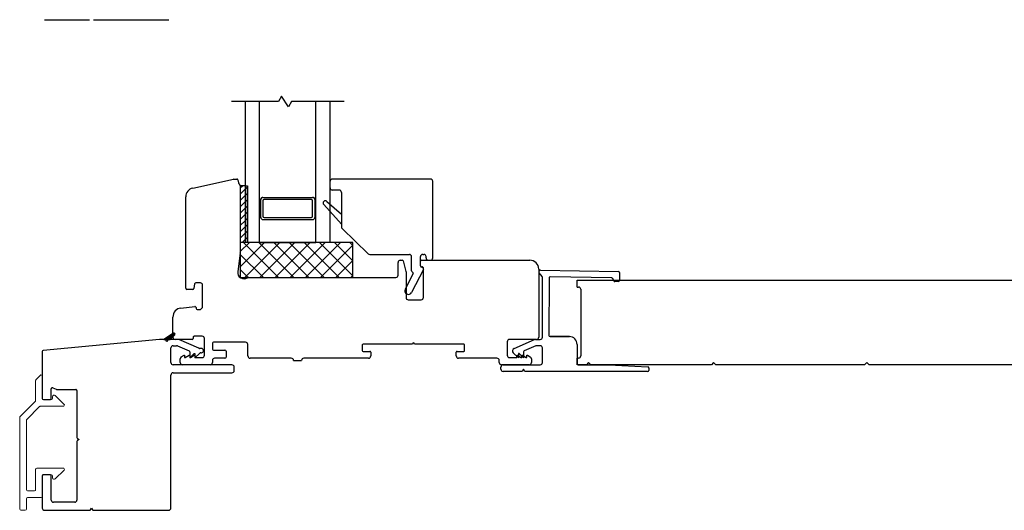
# Model space of a CAD drawing. Units: inches. Extents: x 201.1 to 234.6, y 15.1 to 75.5.
# Drawn here: x 201.1 to 209.8, y 24 to 28.3 of the extents above; entities that cross this region are included whole.
import ezdxf

# ---------------------------------------------------------------- set-up
doc = ezdxf.new("R2010")
doc.units = ezdxf.units.IN
doc.header["$MEASUREMENT"] = 0

msp = doc.modelspace()

# ---------------------------------------------------------------- linework, layer by layer
for p, q in [((201.286, 28.3491), (201.6863, 28.3491)), ((201.7203, 28.3491), (202.3883, 28.3491)), ((203.3898, 27.6698), (203.3631, 27.6236)), ((203.4522, 27.5773), (203.3898, 27.6698)), ((203.3631, 27.6236), (202.946, 27.6236)), ((203.071, 26.3736), (203.071, 27.6236)), ((203.196, 26.3736), (203.196, 27.6236)), ((203.4789, 27.6236), (203.4522, 27.5773)), ((203.946, 27.6236), (203.4789, 27.6236)), ((203.696, 26.3736), (203.696, 27.6236)), ((203.821, 26.3736), (203.821, 27.6236)), ((202.6017, 26.8554), (202.9639, 26.9354)), ((202.9682, 26.9359), (202.9928, 26.9359)), ((203.0025, 26.9278), (203.0071, 26.9015)), ((204.7126, 26.9359), (203.8407, 26.9359)), ((203.0242, 26.8764), (203.0242, 26.3764)), ((203.071, 26.8764), (203.0242, 26.8764)), ((203.0242, 26.8764), (203.0242, 26.2807)), ((203.071, 26.8764), (203.071, 26.3764)), ((203.8211, 26.8571), (203.8211, 26.9162)), ((204.7322, 26.2358), (204.7322, 26.9162)), ((202.5399, 25.9671), (202.5399, 26.7785)), ((203.2059, 26.7539), (203.196, 26.7539)), ((203.2059, 26.5964), (203.2059, 26.7539)), ((203.2255, 26.7736), (203.6665, 26.7736)), ((203.6566, 26.7539), (203.2354, 26.7539)), ((203.6862, 26.7539), (203.696, 26.7539)), ((203.6862, 26.7539), (203.6862, 26.5964)), ((203.9023, 26.8374), (203.8407, 26.8374)), ((203.922, 26.8177), (203.922, 26.5115)), ((203.2255, 26.744), (203.2255, 26.606)), ((203.6665, 26.606), (203.6665, 26.744)), ((203.922, 26.5354), (203.7647, 26.7094)), ((203.7925, 26.7372), (203.922, 26.6244)), ((203.2059, 26.5961), (203.196, 26.5961)), ((203.2354, 26.5961), (203.6566, 26.5961)), ((203.6862, 26.5961), (203.696, 26.5961)), ((203.2255, 26.5764), (203.6665, 26.5764)), ((203.928, 26.4974), (204.1601, 26.2728)), ((203.0242, 26.3764), (203.071, 26.3764)), ((204.0242, 26.3736), (203.0242, 26.3736)), ((203.0242, 26.3736), (203.0242, 26.0629)), ((203.0242, 26.2924), (203.1053, 26.3736)), ((203.0242, 26.1577), (203.24, 26.3736)), ((203.3637, 26.0629), (203.0531, 26.3736)), ((203.0641, 26.0629), (203.3748, 26.3736)), ((203.821, 26.3736), (203.071, 26.3736)), ((203.4984, 26.0629), (203.1878, 26.3736)), ((203.196, 26.3736), (203.696, 26.3736)), ((203.1988, 26.0629), (203.5095, 26.3736)), ((203.6331, 26.0629), (203.3225, 26.3736)), ((203.3335, 26.0629), (203.6442, 26.3736)), ((203.7678, 26.0629), (203.4572, 26.3736)), ((203.4682, 26.0629), (203.7789, 26.3736)), ((203.9025, 26.0629), (203.5919, 26.3736)), ((203.6029, 26.0629), (203.9136, 26.3736)), ((204.0242, 26.076), (203.7266, 26.3736)), ((203.7376, 26.0629), (204.0242, 26.3495)), ((204.0242, 26.2107), (203.8613, 26.3736)), ((204.0242, 26.3454), (203.996, 26.3736)), ((204.0242, 26.0629), (204.0242, 26.3736)), ((203.024, 26.278), (203.0012, 26.1147)), ((203.229, 26.0629), (203.0242, 26.2678)), ((204.1738, 26.2672), (204.5256, 26.2672)), ((204.5453, 26.121), (204.5453, 26.2475)), ((204.6241, 26.1669), (204.6241, 26.2475)), ((204.6437, 26.2672), (204.6535, 26.2672)), ((204.6732, 26.2358), (204.6732, 26.2475)), ((203.8723, 26.0629), (204.0242, 26.2148)), ((204.4246, 26.0826), (204.4246, 26.1964)), ((204.4443, 26.2161), (204.4623, 26.2161)), ((204.4699, 26.2103), (204.4952, 26.1158)), ((204.6241, 26.1669), (204.6241, 26.2063)), ((204.6291, 26.1583), (204.6466, 26.1484)), ((204.6339, 26.2161), (205.595, 26.2161)), ((204.6497, 25.8856), (204.6497, 26.1472)), ((204.6929, 26.2161), (204.7125, 26.2161)), ((203.0943, 26.0629), (203.0242, 26.1331)), ((203.0242, 26.0629), (204.0242, 26.0629)), ((203.1003, 26.0629), (203.331, 26.0629)), ((203.331, 26.0629), (204.405, 26.0629)), ((204.007, 26.0629), (204.0242, 26.0801)), ((204.5579, 26.0973), (204.4873, 25.96)), ((204.4955, 26.1138), (204.4955, 25.8856)), ((204.6503, 26.135), (204.545, 25.9303)), ((204.5503, 26.1124), (204.554, 26.1103)), ((205.6738, 26.1374), (205.6738, 25.5325)), ((202.6186, 26.0063), (202.6114, 25.9654)), ((202.6699, 26.0144), (202.6283, 26.0144)), ((202.6896, 25.8078), (202.6896, 25.9948)), ((206.0149, 26.038), (211.297, 26.038)), ((206.0149, 25.978), (206.0149, 26.038)), ((206.0149, 25.978), (206.027, 25.978)), ((202.6017, 25.9573), (202.5498, 25.9573)), ((206.047, 25.958), (206.047, 25.368)), ((202.4974, 25.792), (202.62, 25.8059)), ((202.6309, 25.7961), (202.6309, 25.7876)), ((204.5152, 25.8659), (204.63, 25.8659)), ((202.4257, 25.5325), (202.4257, 25.7118)), ((202.6408, 25.7778), (202.6597, 25.7778)), ((202.432, 25.5687), (202.3441, 25.5128)), ((202.3558, 25.5128), (202.3763, 25.5333)), ((202.3919, 25.5128), (202.3733, 25.5314)), ((202.3735, 25.5128), (202.425, 25.5643)), ((202.4054, 25.517), (202.3841, 25.5383)), ((202.3911, 25.5128), (202.444, 25.5657)), ((202.4144, 25.5257), (202.3949, 25.5451)), ((202.4009, 25.5128), (202.4443, 25.5544)), ((202.4009, 25.5128), (202.4443, 25.5544)), ((202.4234, 25.5343), (202.4057, 25.552)), ((202.4324, 25.543), (202.4165, 25.5589)), ((202.4415, 25.5516), (202.4273, 25.5658)), ((202.6056, 25.5311), (202.6056, 25.5226)), ((202.686, 25.541), (202.6155, 25.541)), ((202.308, 25.5128), (201.2752, 25.4165)), ((202.3612, 25.5128), (202.308, 25.5128)), ((202.3441, 25.5128), (202.4009, 25.5128)), ((202.3566, 25.5128), (202.3517, 25.5176)), ((202.3725, 25.4931), (202.3612, 25.5128)), ((202.3742, 25.5128), (202.3625, 25.5245)), ((202.3839, 25.5128), (202.3725, 25.4931)), ((202.4696, 25.5128), (202.3839, 25.5128)), ((202.4277, 25.4577), (202.4583, 25.4577)), ((202.5958, 25.5128), (202.4454, 25.5128)), ((202.466, 25.4561), (202.5694, 25.4117)), ((202.6553, 25.4348), (202.4774, 25.5112)), ((202.7057, 25.3726), (202.7057, 25.5213)), ((202.7765, 25.4789), (202.7765, 25.4277)), ((203.0714, 25.4888), (202.7864, 25.4888)), ((203.0911, 25.3667), (203.0911, 25.4691)), ((204.1076, 25.4642), (204.1076, 25.4149)), ((204.5519, 25.472), (204.1155, 25.472)), ((205.0083, 25.472), (204.5719, 25.472)), ((205.0162, 25.4149), (205.0162, 25.4642)), ((205.3938, 25.4931), (205.3938, 25.3726)), ((205.6541, 25.5128), (205.4135, 25.5128)), ((205.6518, 25.4577), (205.6505, 25.4571)), ((205.6518, 25.4577), (205.6505, 25.4571)), ((205.6534, 25.4577), (205.6518, 25.4577)), ((205.6534, 25.4577), (205.6518, 25.4577)), ((205.6711, 25.4577), (205.6559, 25.4577)), ((205.6711, 25.4577), (205.6559, 25.4577)), ((201.2663, 25.4067), (201.2663, 24.989)), ((202.408, 25.3077), (202.408, 25.438)), ((202.5005, 25.3586), (202.5248, 25.3726)), ((202.5248, 25.3726), (202.5301, 25.3726)), ((202.5301, 25.3726), (202.5301, 25.3529)), ((202.5301, 25.3529), (202.536, 25.3529)), ((202.536, 25.3529), (202.5701, 25.3726)), ((202.5701, 25.3726), (202.5753, 25.3726)), ((202.5753, 25.4026), (202.5753, 25.349)), ((202.5753, 25.349), (202.6147, 25.3884)), ((202.5753, 25.3726), (202.5753, 25.3529)), ((202.5753, 25.3529), (202.5812, 25.3529)), ((202.5812, 25.3529), (202.6153, 25.3726)), ((202.6147, 25.3884), (202.6206, 25.3884)), ((202.6153, 25.3726), (202.6206, 25.3726)), ((202.6206, 25.349), (202.6606, 25.389)), ((202.6206, 25.3884), (202.6206, 25.349)), ((202.6206, 25.3726), (202.6206, 25.3529)), ((202.6206, 25.3529), (202.686, 25.3529)), ((202.6786, 25.4332), (202.6631, 25.4332)), ((202.6746, 25.3948), (202.6786, 25.3948)), ((202.7864, 25.4179), (202.8883, 25.4179)), ((202.8982, 25.408), (202.8982, 25.3569)), ((204.1155, 25.407), (204.1748, 25.407)), ((204.1826, 25.3992), (204.1826, 25.3667)), ((204.9412, 25.3667), (204.9412, 25.3992)), ((204.949, 25.407), (205.0083, 25.407)), ((205.4135, 25.3529), (205.4789, 25.3529)), ((205.4789, 25.3529), (205.4789, 25.3726)), ((205.4789, 25.3726), (205.4842, 25.3726)), ((205.4842, 25.3726), (205.5183, 25.3529)), ((205.5183, 25.3529), (205.5242, 25.3529)), ((205.5242, 25.3529), (205.5242, 25.3726)), ((205.5242, 25.3726), (205.5294, 25.3726)), ((205.5294, 25.3726), (205.5635, 25.3529)), ((205.5635, 25.3529), (205.5694, 25.3529)), ((205.5694, 25.3529), (205.5694, 25.3726)), ((205.5694, 25.3726), (205.5747, 25.3726)), ((205.5747, 25.3726), (205.599, 25.3586)), ((202.9503, 25.288), (202.4277, 25.288)), ((202.4907, 25.3077), (202.4907, 25.3416)), ((202.7568, 25.288), (202.5104, 25.288)), ((202.7765, 25.3273), (202.7765, 25.3077)), ((202.8883, 25.347), (202.7962, 25.347)), ((202.97, 25.2368), (202.97, 25.2683)), ((203.4769, 25.347), (203.1108, 25.347)), ((203.4966, 25.3273), (203.5675, 25.3273)), ((204.163, 25.347), (203.5872, 25.347)), ((205.3033, 25.347), (204.9609, 25.347)), ((205.323, 25.3077), (205.323, 25.3273)), ((205.5891, 25.288), (205.3427, 25.288)), ((205.6088, 25.3416), (205.6088, 25.3077)), ((206.027, 25.348), (206.0149, 25.348)), ((206.0149, 25.288), (206.0149, 25.348)), ((206.097, 25.288), (206.0149, 25.288)), ((206.117, 25.308), (206.097, 25.288)), ((206.137, 25.288), (206.117, 25.308)), ((207.207, 25.288), (206.137, 25.288)), ((206.651, 25.2683), (206.6465, 25.2685)), ((206.651, 25.2683), (206.6465, 25.2685)), ((206.651, 25.2635), (206.651, 25.2683)), ((206.651, 25.2635), (206.651, 25.2683)), ((207.227, 25.308), (207.207, 25.288)), ((207.247, 25.288), (207.227, 25.308)), ((208.567, 25.288), (207.247, 25.288)), ((208.587, 25.308), (208.567, 25.288)), ((208.607, 25.288), (208.587, 25.308)), ((209.927, 25.288), (208.607, 25.288)), ((202.408, 24.0175), (202.408, 25.1974)), ((202.4277, 25.2171), (202.9503, 25.2171)), ((201.345, 24.989), (201.345, 25.0744)), ((201.3585, 25.0836), (201.3905, 25.0709)), ((201.3942, 25.0702), (201.5635, 25.0702)), ((201.5734, 25.0603), (201.5734, 24.6428)), ((201.2761, 24.9791), (201.3352, 24.9791)), ((201.5734, 24.6088), (201.5734, 24.0883)), ((201.5783, 24.6343), (201.5931, 24.6258)), ((201.5931, 24.6258), (201.5783, 24.6173)), ((201.3352, 24.3128), (201.2761, 24.3128)), ((201.2663, 24.303), (201.2663, 24.0175)), ((201.345, 24.0883), (201.345, 24.303)), ((201.5537, 24.0687), (201.3647, 24.0687)), ((201.286, 23.9978), (201.6863, 23.9978)), ((201.6948, 24.0027), (201.7033, 24.0175)), ((201.7033, 24.0175), (201.7118, 24.0027)), ((201.7203, 23.9978), (202.3883, 23.9978))]:
    msp.add_line(p, q)
at = {"color": 0}
for p, q in [((203.0242, 26.8566), (203.0439, 26.8764)), ((203.0242, 26.801), (203.071, 26.8478)), ((203.071, 26.8478), (203.0868, 26.8636)), ((203.0242, 26.7453), (203.071, 26.7921)), ((203.071, 26.7921), (203.0868, 26.8079)), ((203.071, 26.7365), (203.0868, 26.7522)), ((203.0242, 26.6896), (203.071, 26.7365)), ((203.0242, 26.6339), (203.071, 26.6808)), ((203.071, 26.6808), (203.0868, 26.6965)), ((203.0242, 26.5783), (203.071, 26.6251)), ((203.071, 26.6251), (203.0868, 26.6409)), ((203.071, 26.5694), (203.0868, 26.5852)), ((203.0242, 26.5226), (203.071, 26.5694)), ((203.0242, 26.4669), (203.071, 26.5138)), ((203.071, 26.5138), (203.0868, 26.5295)), ((203.0242, 26.4112), (203.071, 26.4581)), ((203.045, 26.3764), (203.071, 26.4024)), ((203.071, 26.4581), (203.0868, 26.4738)), ((203.071, 26.4024), (203.0868, 26.4181))]:
    msp.add_line(p, q, dxfattribs=at)
at = {"color": 7}
for p, q in [((203.071, 26.8764), (203.0868, 26.8764)), ((203.0868, 26.8764), (203.0868, 26.3764)), ((203.071, 26.3764), (203.0868, 26.3764))]:
    msp.add_line(p, q, dxfattribs=at)
at = {"color": 4}
for p, q in [((205.7038, 26.0707), (205.6774, 26.1027)), ((205.6898, 26.1285), (206.3814, 26.1164)), ((205.7061, 25.5325), (205.7061, 26.0644)), ((205.7652, 26.0581), (205.7646, 25.548)), ((206.3218, 26.0584), (205.7752, 26.068)), ((206.3399, 26.0322), (206.3306, 26.0526)), ((206.3911, 26.1064), (206.3899, 26.0356)), ((206.3798, 26.0259), (206.3487, 26.0265)), ((205.9457, 25.5382), (205.7744, 25.5382)), ((205.7744, 25.5382), (205.9457, 25.5382)), ((205.4551, 25.4332), (205.6368, 25.5112)), ((205.6481, 25.4561), (205.5447, 25.4117)), ((205.6445, 25.5128), (205.6864, 25.5128)), ((205.6864, 25.4577), (205.6559, 25.4577)), ((206.0146, 25.4693), (206.0152, 25.2978)), ((205.4935, 25.349), (205.4477, 25.3948)), ((205.4994, 25.3884), (205.4935, 25.3884)), ((205.4935, 25.3884), (205.4935, 25.349)), ((205.5388, 25.349), (205.4994, 25.3884)), ((205.5388, 25.4026), (205.5388, 25.349)), ((205.7061, 25.3077), (205.7061, 25.438)), ((205.3387, 25.2486), (205.3387, 25.2683)), ((205.3584, 25.288), (205.6864, 25.288)), ((206.025, 25.288), (206.2964, 25.288)), ((206.2969, 25.288), (206.6417, 25.2688)), ((205.5266, 25.2289), (205.3584, 25.2289)), ((205.5379, 25.2486), (205.5266, 25.2289)), ((205.5493, 25.2289), (205.5379, 25.2486)), ((206.6411, 25.2289), (205.5493, 25.2289)), ((206.651, 25.259), (206.651, 25.2388))]:
    msp.add_line(p, q, dxfattribs=at)
at = {"color": 4, "lineweight": 15}
for p, q in [((201.2495, 25.1953), (201.2101, 25.1559)), ((201.2663, 24.989), (201.2663, 25.1883)), ((201.2072, 25.149), (201.2072, 24.9718)), ((201.357, 25.0062), (201.357, 24.989)), ((201.4592, 24.9369), (201.3802, 25.0158)), ((201.2044, 24.9648), (201.0683, 24.8288)), ((201.1274, 24.8043), (201.2403, 24.9172)), ((201.2472, 24.9201), (201.4522, 24.9201)), ((201.3471, 24.9791), (201.2761, 24.9791)), ((201.2821, 24.9791), (201.3412, 24.9791)), ((201.0654, 24.8218), (201.0654, 24.0076)), ((201.1245, 24.7973), (201.1245, 24.1794)), ((201.2072, 24.362), (201.2072, 24.1794)), ((201.4522, 24.3719), (201.2171, 24.3719)), ((201.2761, 24.3128), (201.3471, 24.3128)), ((201.3802, 24.2761), (201.4592, 24.3551)), ((201.2663, 24.1204), (201.2663, 24.303)), ((201.357, 24.303), (201.357, 24.2857)), ((201.1974, 24.1696), (201.1343, 24.1696)), ((201.1245, 24.0076), (201.1245, 24.1007)), ((201.1343, 24.1105), (201.2564, 24.1105)), ((201.0753, 23.9978), (201.1146, 23.9978))]:
    msp.add_line(p, q, dxfattribs=at)
for centre, radius, start, end in [((202.9682, 26.9162), 0.0197, 90, 102.46281), ((202.9928, 26.9261), 0.00984, 10, 90), ((203.8407, 26.9162), 0.0197, 90, 180), ((204.7126, 26.9162), 0.0197, 359.99996, 90.00004), ((202.6186, 26.7785), 0.0787, 102.46281, 180), ((203.0168, 26.9032), 0.00984, 190, 245.36864), ((203.0045, 26.8764), 0.0197, 360, 65.36864), ((203.8407, 26.8571), 0.0197, 180, 270), ((203.2255, 26.7539), 0.0197, 90, 180), ((203.2354, 26.744), 0.00984, 90, 180), ((203.6566, 26.744), 0.00984, 360, 90), ((203.6665, 26.7539), 0.0197, 0, 90), ((203.9023, 26.8177), 0.0197, 0.00001, 90), ((203.7786, 26.7233), 0.0197, 45, 225), ((203.2255, 26.5961), 0.0197, 180, 270), ((203.2354, 26.606), 0.00984, 180, 270), ((203.6566, 26.606), 0.00984, 270, 0), ((203.6665, 26.5961), 0.0197, 270, 360), ((203.9417, 26.5115), 0.0197, 179.99997, 225.93916), ((203.0045, 26.2807), 0.0197, 352.06915, 0), ((204.1738, 26.2869), 0.0197, 225.9392, 270), ((204.5256, 26.2475), 0.0197, 0, 90), ((204.6437, 26.2475), 0.0197, 90, 180), ((204.6535, 26.2475), 0.0197, 360, 90), ((204.6929, 26.2358), 0.0197, 180, 270), ((204.7125, 26.2358), 0.0197, 270, 360), ((204.4443, 26.1964), 0.0197, 90, 180), ((204.4623, 26.2082), 0.00787, 15, 90), ((204.6339, 26.166), 0.00984, 174.61961, 288.4851), ((204.6339, 26.2063), 0.00984, 90, 180), ((204.6339, 26.1669), 0.00984, 180, 240.48247), ((204.6398, 26.1472), 0.00984, 360, 106.69924), ((204.6418, 26.1398), 0.00984, 330.48247, 60.48247), ((205.595, 26.1374), 0.0787, 0.00014, 90), ((203.058, 26.1075), 0.0572, 172.76229, 303.35385), ((203.1003, 26.0433), 0.0197, 90, 123.35385), ((204.405, 26.0826), 0.0197, 270, 360), ((204.4876, 26.1138), 0.00787, 360, 15), ((204.5552, 26.121), 0.00984, 180, 240.48247), ((204.5492, 26.1018), 0.00984, 332.77109, 60.48247), ((202.5498, 25.9671), 0.00984, 180, 270), ((202.6017, 25.9671), 0.00984, 270, 350), ((202.6283, 26.0046), 0.00984, 90, 170), ((202.6699, 25.9948), 0.0197, 0, 90), ((206.027, 25.958), 0.02, 0, 90), ((204.5162, 25.9452), 0.0325, 152.77109, 332.77109), ((204.5152, 25.8856), 0.0197, 180, 270), ((204.63, 25.8856), 0.0197, 270, 360), ((202.5064, 25.7118), 0.0807, 96.4565, 179.99997), ((202.6211, 25.7961), 0.00984, 0, 96.4565), ((202.6596, 25.8077), 0.03, 270.07535, 0.07535), ((202.6408, 25.7876), 0.00984, 180, 270), ((202.4454, 25.5325), 0.0197, 179.99997, 270), ((202.4361, 25.5598), 0.00984, 326.47444, 115.16181), ((202.6155, 25.5311), 0.00984, 89.99997, 180), ((202.686, 25.5213), 0.0197, 360, 89.99997), ((205.6541, 25.5325), 0.0197, 270, 0.00014), ((202.4277, 25.438), 0.0197, 90, 180), ((202.4583, 25.438), 0.0197, 66.76358, 90), ((202.4696, 25.4931), 0.0197, 66.76358, 90), ((202.5958, 25.5226), 0.00984, 270, 0), ((202.7864, 25.4789), 0.00984, 90, 180), ((203.0714, 25.4691), 0.0197, 0, 90), ((204.1155, 25.4642), 0.00787, 90, 180), ((204.5619, 25.472), 0.01, 0, 180), ((205.0083, 25.4642), 0.00787, 0, 90), ((205.4135, 25.4931), 0.0197, 90, 180), ((201.2761, 25.4067), 0.00984, 95.32272, 180), ((202.5104, 25.3416), 0.0197, 120.00003, 180), ((202.5655, 25.4026), 0.00984, 0, 66.76358), ((202.6631, 25.4529), 0.0197, 246.76358, 270), ((202.6746, 25.3751), 0.0197, 90, 135), ((202.6786, 25.414), 0.0192, 270, 90), ((202.686, 25.3726), 0.0197, 270, 360), ((202.7864, 25.4277), 0.00984, 180, 270), ((202.8883, 25.408), 0.00984, 360, 90), ((202.8883, 25.3569), 0.00984, 270, 360), ((203.1108, 25.3667), 0.0197, 180, 270), ((204.1155, 25.4149), 0.00787, 180, 270), ((204.163, 25.3667), 0.0197, 270, 360), ((204.1748, 25.3992), 0.00787, 360, 90), ((204.949, 25.3992), 0.00787, 90, 180), ((204.9609, 25.3667), 0.0197, 180, 270), ((205.0083, 25.4149), 0.00787, 270, 0), ((205.4135, 25.3726), 0.0197, 180, 270), ((205.5891, 25.3416), 0.0197, 360, 59.99997), ((206.027, 25.368), 0.02, 270, 0), ((202.4277, 25.3077), 0.0197, 180, 270), ((202.5104, 25.3077), 0.0197, 180, 270), ((202.7568, 25.3077), 0.0197, 270, 360), ((202.7962, 25.3273), 0.0197, 90, 180), ((202.9503, 25.2683), 0.0197, 0, 90), ((203.4769, 25.3273), 0.0197, 0, 90), ((203.5872, 25.3273), 0.0197, 90, 180), ((205.3033, 25.3273), 0.0197, 0, 90), ((205.3427, 25.3077), 0.0197, 180, 270), ((205.5891, 25.3077), 0.0197, 270, 360), ((202.4277, 25.1974), 0.0197, 90, 180), ((202.9503, 25.2368), 0.0197, 270, 0), ((201.3549, 25.0744), 0.00984, 68.4047, 180.00009), ((201.3942, 25.08), 0.00984, 248.40491, 270.00017), ((201.5635, 25.0603), 0.00984, 359.99996, 90.00004), ((201.2761, 24.989), 0.00984, 180, 270), ((201.3352, 24.989), 0.00984, 269.99996, 0.00004), ((201.5832, 24.6428), 0.00984, 180.00006, 240.00002), ((201.5832, 24.6088), 0.00984, 119.99998, 179.99994), ((201.2761, 24.303), 0.00984, 89.99996, 180.00004), ((201.3352, 24.303), 0.00984, 359.99996, 90.00004), ((201.3647, 24.0883), 0.0197, 180, 270), ((201.5537, 24.0883), 0.0197, 270, 0), ((201.286, 24.0175), 0.0197, 180, 270), ((201.6863, 24.0076), 0.00984, 269.99995, 329.99991), ((201.7203, 24.0076), 0.00984, 210.00009, 270.00005), ((202.3883, 24.0175), 0.0197, 270, 0)]:
    msp.add_arc(centre, radius, start, end)
at = {"color": 4}
for centre, radius, start, end in [((205.6895, 26.1128), 0.0157, 89, 219.55013), ((205.6963, 26.0644), 0.00984, 360, 39.55013), ((205.775, 26.0581), 0.00984, 89, 180), ((206.3217, 26.0486), 0.00984, 24.38521, 89), ((206.3812, 26.1066), 0.00984, 359, 89), ((206.3488, 26.0363), 0.00984, 204.38521, 269), ((206.38, 26.0358), 0.00984, 269, 359), ((205.6864, 25.5325), 0.0197, 270, 360), ((205.7744, 25.548), 0.00984, 180, 270), ((205.9457, 25.4693), 0.0689, 0, 90), ((205.6445, 25.4931), 0.0197, 90, 113.23642), ((205.6559, 25.438), 0.0197, 90, 113.23642), ((205.6864, 25.438), 0.0197, 360, 90), ((205.4644, 25.4115), 0.0236, 113.23642, 225), ((205.5486, 25.4026), 0.00984, 113.23642, 180), ((205.3584, 25.2683), 0.0197, 90, 180), ((205.6864, 25.3077), 0.0197, 270, 0), ((206.025, 25.2978), 0.00984, 180, 270), ((206.2964, 25.2781), 0.00984, 86.82017, 90), ((206.6411, 25.259), 0.00984, 0, 86.82017), ((205.3584, 25.2486), 0.0197, 180, 270), ((206.6411, 25.2388), 0.00984, 270, 0)]:
    msp.add_arc(centre, radius, start, end, dxfattribs=at)
at = {"color": 4, "lineweight": 15}
for centre, radius, start, end in [((201.2564, 25.1883), 0.00984, 0, 135), ((201.2171, 25.149), 0.00984, 135, 180), ((201.3706, 25.0062), 0.0136, 45, 180), ((201.1974, 24.9718), 0.00984, 315, 0), ((201.2472, 24.9102), 0.00984, 90, 135), ((201.2761, 24.989), 0.00984, 180, 270.00008), ((201.3471, 24.989), 0.00984, 270.00008, 0), ((201.4522, 24.9299), 0.00984, 270, 45), ((201.0753, 24.8218), 0.00984, 135, 180), ((201.1343, 24.7973), 0.00984, 135, 180), ((201.1343, 24.7973), 0.00984, 135, 180), ((201.2171, 24.362), 0.00984, 90, 180), ((201.2761, 24.303), 0.00984, 90, 180), ((201.3471, 24.303), 0.00984, 0, 90), ((201.4522, 24.362), 0.00984, 315, 90), ((201.3706, 24.2857), 0.0136, 180, 315), ((201.1343, 24.1794), 0.00984, 180, 270), ((201.1974, 24.1794), 0.00984, 270, 0), ((201.1343, 24.1007), 0.00984, 90, 180), ((201.2564, 24.1204), 0.00984, 270, 0), ((201.0753, 24.0076), 0.00984, 180, 270), ((201.1146, 24.0076), 0.00984, 270, 0)]:
    msp.add_arc(centre, radius, start, end, dxfattribs=at)

doc.saveas('drawing.dxf')
